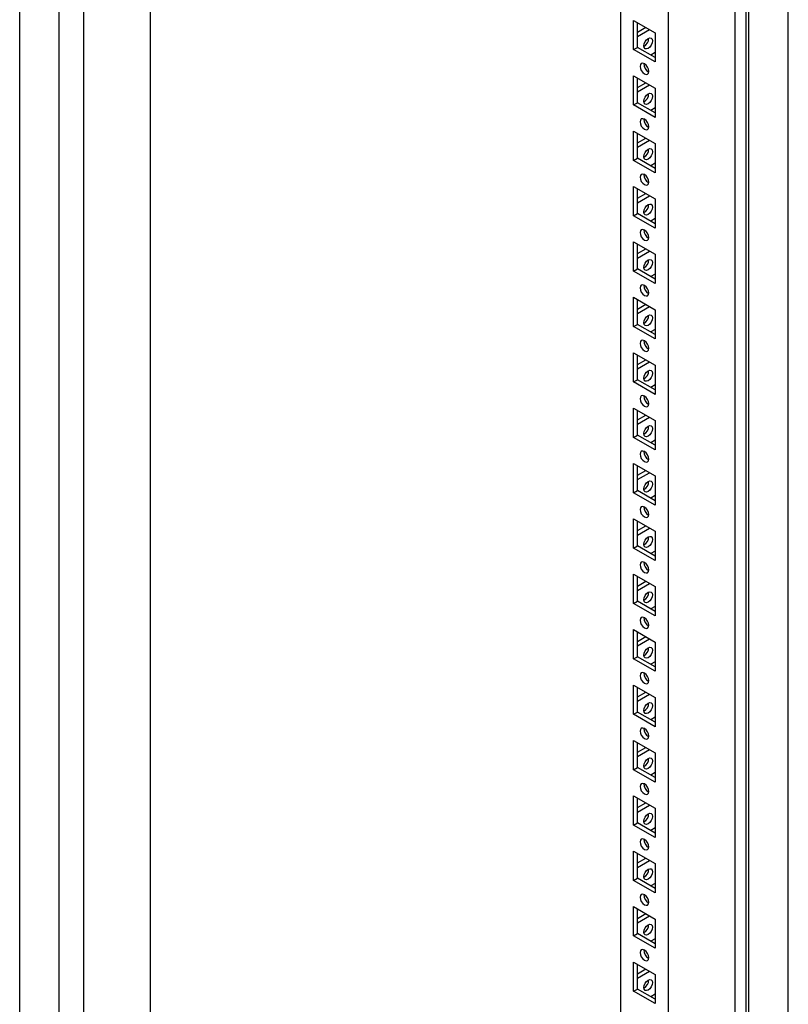
# Model space of a CAD drawing. Units: millimetres. Extents: x 0 to 420, y 0 to 297.
# Drawn here: x 320 to 343, y 119 to 149 of the extents above; entities that cross this region are included whole.
import ezdxf

# ---------------------------------------------------------------- set-up
doc = ezdxf.new("R2010")
doc.units = ezdxf.units.MM

msp = doc.modelspace()

# ---------------------------------------------------------------- linework, layer by layer
at = {"color": 7, "linetype": 'Continuous', "lineweight": 25}
for p, q in [((343.29567, 103.56319), (343.29567, 237.40783)), ((341.6635, 100.40952), (341.6635, 236.49966)), ((341.9993, 103.01893), (341.9993, 236.65944)), ((342.08769, 102.86584), (342.08769, 236.71049)), ((339.61282, 103.98884), (339.61282, 232.93425)), ((321.65223, 224.9474), (321.65223, 88.85726)), ((320.90395, 90.67074), (320.90395, 224.51539)), ((319.69598, 89.97339), (319.69598, 223.81804)), ((323.70292, 223.74966), (323.70292, 94.80425)), ((338.13968, 169.95851), (338.13968, 104.83927)), ((338.54626, 148.7726), (339.20623, 148.39161)), ((338.54626, 147.87441), (338.54626, 148.7726)), ((338.66411, 148.41188), (338.91762, 148.55823)), ((338.66412, 147.94244), (338.66412, 148.70457)), ((338.66412, 148.27581), (339.03547, 148.49019)), ((339.20623, 148.39161), (339.20623, 147.49342)), ((338.54626, 147.87441), (338.66412, 147.94244)), ((339.20623, 147.49342), (338.54626, 147.87441)), ((339.20623, 147.62949), (338.66412, 147.94244)), ((339.20623, 147.78584), (339.07082, 147.70766)), ((338.54626, 147.07148), (339.20623, 146.69049)), ((338.54626, 146.17328), (338.54626, 147.07148)), ((338.66412, 146.24131), (338.66412, 147.00344)), ((338.66411, 146.71075), (338.91762, 146.8571)), ((338.66412, 146.57468), (339.03547, 146.78906)), ((339.20623, 146.69049), (339.20623, 145.79229)), ((338.54626, 146.17328), (338.66412, 146.24131)), ((339.20623, 145.79229), (338.54626, 146.17328)), ((339.20623, 145.92836), (338.66412, 146.24131)), ((339.20623, 146.08471), (339.07082, 146.00653)), ((338.54626, 145.37035), (339.20623, 144.98936)), ((338.54626, 144.47216), (338.54626, 145.37035)), ((338.66411, 145.00962), (338.91762, 145.15597)), ((338.66412, 144.54019), (338.66412, 145.30232)), ((338.66412, 144.87356), (339.03547, 145.08794)), ((339.20623, 144.98936), (339.20623, 144.09117)), ((338.54626, 144.47216), (338.66412, 144.54019)), ((339.20623, 144.09117), (338.54626, 144.47216)), ((339.20623, 144.22723), (338.66412, 144.54019)), ((339.20623, 144.38358), (339.07082, 144.30541)), ((338.54626, 143.66922), (339.20623, 143.28823)), ((338.54626, 142.77103), (338.54626, 143.66922)), ((338.66411, 143.3085), (338.91762, 143.45485)), ((338.66412, 142.83906), (338.66412, 143.60119)), ((338.66412, 143.17243), (339.03547, 143.38681)), ((339.20623, 143.28823), (339.20623, 142.39004)), ((338.54626, 142.77103), (338.66412, 142.83906)), ((339.20623, 142.39004), (338.54626, 142.77103)), ((339.20623, 142.52611), (338.66412, 142.83906)), ((339.20623, 142.68245), (339.07082, 142.60428)), ((338.54626, 141.9681), (339.20623, 141.5871)), ((338.54626, 141.0699), (338.54626, 141.9681)), ((338.66412, 141.13794), (338.66412, 141.90006)), ((338.66411, 141.60737), (338.91762, 141.75372)), ((338.66412, 141.4713), (339.03547, 141.68568)), ((339.20623, 141.5871), (339.20623, 140.68891)), ((338.54626, 141.0699), (338.66412, 141.13794)), ((339.20623, 140.68891), (338.54626, 141.0699)), ((339.20623, 140.82498), (338.66412, 141.13794)), ((339.20623, 140.98133), (339.07082, 140.90315)), ((338.54626, 140.26697), (339.20623, 139.88598)), ((338.54626, 139.36878), (338.54626, 140.26697)), ((338.66411, 139.90625), (338.91762, 140.05259)), ((338.66412, 139.43681), (338.66412, 140.19894)), ((338.66412, 139.77018), (339.03547, 139.98456)), ((339.20623, 139.88598), (339.20623, 138.98779)), ((338.54626, 139.36878), (338.66412, 139.43681)), ((339.20623, 139.12385), (338.66412, 139.43681)), ((339.20623, 138.98779), (338.54626, 139.36878)), ((339.20623, 139.2802), (339.07082, 139.20203)), ((338.54626, 138.56585), (339.20623, 138.18485)), ((338.54626, 137.66765), (338.54626, 138.56585)), ((338.66412, 137.73568), (338.66412, 138.49781)), ((338.66411, 138.20512), (338.91762, 138.35146)), ((338.66412, 138.06905), (339.03547, 138.28343)), ((339.20623, 138.18485), (339.20623, 137.28666)), ((338.54626, 137.66765), (338.66412, 137.73568)), ((339.20623, 137.28666), (338.54626, 137.66765)), ((339.20623, 137.42273), (338.66412, 137.73568)), ((339.20623, 137.57907), (339.07082, 137.5009)), ((338.54626, 136.86472), (339.20623, 136.48373)), ((338.54626, 135.96652), (338.54626, 136.86472)), ((338.66412, 136.03456), (338.66412, 136.79668)), ((338.66411, 136.50399), (338.91762, 136.65034)), ((338.66412, 136.36792), (339.03547, 136.5823)), ((339.20623, 136.48373), (339.20623, 135.58553)), ((338.54626, 135.96652), (338.66412, 136.03456)), ((339.20623, 135.58553), (338.54626, 135.96652)), ((339.20623, 135.7216), (338.66412, 136.03456)), ((339.20623, 135.87795), (339.07082, 135.79977)), ((338.54626, 135.16359), (339.20623, 134.7826)), ((338.54626, 134.2654), (338.54626, 135.16359)), ((338.66411, 134.80287), (338.91762, 134.94921)), ((338.66412, 134.33343), (338.66412, 135.09556)), ((338.66412, 134.6668), (339.03547, 134.88118)), ((339.20623, 134.7826), (339.20623, 133.88441)), ((338.54626, 134.2654), (338.66412, 134.33343)), ((339.20623, 133.88441), (338.54626, 134.2654)), ((339.20623, 134.02048), (338.66412, 134.33343)), ((339.20623, 134.17682), (339.07082, 134.09865)), ((338.54626, 133.46246), (339.20623, 133.08147)), ((338.54626, 132.56427), (338.54626, 133.46246)), ((338.66412, 132.6323), (338.66412, 133.39443)), ((338.66411, 133.10174), (338.91762, 133.24808)), ((338.66412, 132.96567), (339.03547, 133.18005)), ((339.20623, 133.08147), (339.20623, 132.18328)), ((338.54626, 132.56427), (338.66412, 132.6323)), ((339.20623, 132.18328), (338.54626, 132.56427)), ((339.20623, 132.31935), (338.66412, 132.6323)), ((339.20623, 132.47569), (339.07082, 132.39752)), ((338.54626, 131.76134), (339.20623, 131.38035)), ((338.54626, 130.86314), (338.54626, 131.76134)), ((338.66411, 131.40061), (338.91762, 131.54696)), ((338.66412, 130.93118), (338.66412, 131.6933)), ((338.66412, 131.26454), (339.03547, 131.47892)), ((339.20623, 131.38035), (339.20623, 130.48215)), ((338.54626, 130.86314), (338.66412, 130.93118)), ((339.20623, 130.48215), (338.54626, 130.86314)), ((339.20623, 130.61822), (338.66412, 130.93118)), ((339.20623, 130.77457), (339.07082, 130.69639)), ((338.54626, 130.06021), (339.20623, 129.67922)), ((338.54626, 129.16202), (338.54626, 130.06021)), ((338.66411, 129.69949), (338.91762, 129.84583)), ((338.66412, 129.23005), (338.66412, 129.99218)), ((338.66412, 129.56342), (339.03547, 129.7778)), ((339.20623, 129.67922), (339.20623, 128.78103)), ((338.54626, 129.16202), (338.66412, 129.23005)), ((339.20623, 128.78103), (338.54626, 129.16202)), ((339.20623, 128.91709), (338.66412, 129.23005)), ((339.20623, 129.07344), (339.07082, 128.99527)), ((338.54626, 128.35908), (339.20623, 127.97809)), ((338.54626, 127.46089), (338.54626, 128.35908)), ((338.66412, 127.52892), (338.66412, 128.29105)), ((338.66411, 127.99836), (338.91762, 128.1447)), ((338.66412, 127.86229), (339.03547, 128.07667)), ((339.20623, 127.97809), (339.20623, 127.0799)), ((338.54626, 127.46089), (338.66412, 127.52892)), ((339.20623, 127.0799), (338.54626, 127.46089)), ((339.20623, 127.21597), (338.66412, 127.52892)), ((339.20623, 127.37231), (339.07082, 127.29414)), ((338.54626, 126.65796), (339.20623, 126.27697)), ((338.54626, 125.75976), (338.54626, 126.65796)), ((338.66411, 126.29723), (338.91762, 126.44358)), ((338.66412, 125.8278), (338.66412, 126.58992)), ((338.66412, 126.16116), (339.03547, 126.37554)), ((339.20623, 126.27697), (339.20623, 125.37877)), ((338.54626, 125.75976), (338.66412, 125.8278)), ((339.20623, 125.51484), (338.66412, 125.8278)), ((339.20623, 125.37877), (338.54626, 125.75976)), ((339.20623, 125.67119), (339.07082, 125.59301)), ((338.54626, 124.95683), (339.20623, 124.57584)), ((338.54626, 124.05863), (338.54626, 124.95683)), ((338.66412, 124.12667), (338.66412, 124.8888)), ((338.66411, 124.5961), (338.91762, 124.74245)), ((338.66412, 124.46003), (339.03547, 124.67441)), ((339.20623, 124.57584), (339.20623, 123.67764)), ((338.54626, 124.05863), (338.66412, 124.12667)), ((339.20623, 123.67764), (338.54626, 124.05863)), ((339.20623, 123.81371), (338.66412, 124.12667)), ((339.20623, 123.97006), (339.07082, 123.89189)), ((338.54626, 123.2557), (339.20623, 122.87471)), ((338.54626, 122.35751), (338.54626, 123.2557)), ((338.66412, 122.42554), (338.66412, 123.18767)), ((338.66411, 122.89498), (338.91762, 123.04132)), ((338.66412, 122.75891), (339.03547, 122.97329)), ((339.20623, 122.87471), (339.20623, 121.97652)), ((338.54626, 122.35751), (338.66412, 122.42554)), ((339.20623, 121.97652), (338.54626, 122.35751)), ((339.20623, 122.11259), (338.66412, 122.42554)), ((339.20623, 122.26893), (339.07082, 122.19076)), ((338.54626, 121.55458), (339.20623, 121.17359)), ((338.54626, 120.65638), (338.54626, 121.55458)), ((338.66411, 121.19385), (338.91762, 121.3402)), ((338.66412, 120.72442), (338.66412, 121.48654)), ((338.66412, 121.05778), (339.03547, 121.27216)), ((339.20623, 121.17359), (339.20623, 120.27539)), ((338.54626, 120.65638), (338.66412, 120.72442)), ((339.20623, 120.27539), (338.54626, 120.65638)), ((339.20623, 120.41146), (338.66412, 120.72442)), ((339.20623, 120.56781), (339.07082, 120.48963)), ((338.54626, 119.85345), (339.20623, 119.47246)), ((338.54626, 118.95526), (338.54626, 119.85345)), ((338.66412, 119.02329), (338.66412, 119.78542)), ((338.66411, 119.49272), (338.91762, 119.63907)), ((338.66412, 119.35666), (339.03547, 119.57104)), ((339.20623, 119.47246), (339.20623, 118.57426)), ((338.54626, 118.95526), (338.66412, 119.02329)), ((339.20623, 118.57426), (338.54626, 118.95526)), ((339.20623, 118.71033), (338.66412, 119.02329)), ((339.20623, 118.86668), (339.07082, 118.78851))]:
    msp.add_line(p, q, dxfattribs=at)
at = {"color": 7, "linetype": 'Continuous', "lineweight": 25, "flags": 128}
for points in [[(338.86152, 147.9883), (338.87161, 148.05272), (338.90035, 148.11898), (338.94336, 148.17699), (338.9941, 148.21794), (339.04484, 148.23557), (339.08785, 148.22722), (339.11659, 148.19414), (339.12668, 148.14138), (339.11659, 148.07696), (339.08785, 148.0107), (339.04484, 147.95268), (338.9941, 147.91174), (338.94336, 147.8941), (338.90035, 147.90246), (338.87161, 147.93554), (338.86152, 147.9883)], [(338.87625, 147.12935), (338.92698, 147.11171), (338.97, 147.12007), (338.99874, 147.15314), (339.00883, 147.20591), (338.99874, 147.27032), (338.97, 147.33659), (338.92698, 147.3946), (338.87625, 147.43555), (338.82551, 147.45318), (338.7825, 147.44483), (338.75376, 147.41175), (338.74367, 147.35898), (338.75376, 147.29457), (338.7825, 147.22831), (338.82551, 147.17029), (338.87625, 147.12935)], [(338.86152, 146.28717), (338.87161, 146.35159), (338.90035, 146.41785), (338.94336, 146.47587), (338.9941, 146.51681), (339.04484, 146.53445), (339.08785, 146.52609), (339.11659, 146.49301), (339.12668, 146.44025), (339.11659, 146.37583), (339.08785, 146.30957), (339.04484, 146.25156), (338.9941, 146.21061), (338.94336, 146.19298), (338.90035, 146.20133), (338.87161, 146.23441), (338.86152, 146.28717)], [(338.87625, 145.42822), (338.92698, 145.41059), (338.97, 145.41894), (338.99874, 145.45202), (339.00883, 145.50478), (338.99874, 145.5692), (338.97, 145.63546), (338.92698, 145.69348), (338.87625, 145.73443), (338.82551, 145.75206), (338.7825, 145.7437), (338.75376, 145.71062), (338.74367, 145.65786), (338.75376, 145.59344), (338.7825, 145.52718), (338.82551, 145.46917), (338.87625, 145.42822)], [(338.86152, 144.58605), (338.87161, 144.65046), (338.90035, 144.71672), (338.94336, 144.77474), (338.9941, 144.81569), (339.04484, 144.83332), (339.08785, 144.82497), (339.11659, 144.79189), (339.12668, 144.73912), (339.11659, 144.67471), (339.08785, 144.60845), (339.04484, 144.55043), (338.9941, 144.50948), (338.94336, 144.49185), (338.90035, 144.50021), (338.87161, 144.53329), (338.86152, 144.58605)], [(338.87625, 143.7271), (338.92698, 143.70946), (338.97, 143.71781), (338.99874, 143.75089), (339.00883, 143.80366), (338.99874, 143.86807), (338.97, 143.93433), (338.92698, 143.99235), (338.87625, 144.0333), (338.82551, 144.05093), (338.7825, 144.04258), (338.75376, 144.0095), (338.74367, 143.95673), (338.75376, 143.89232), (338.7825, 143.82606), (338.82551, 143.76804), (338.87625, 143.7271)], [(338.86152, 142.88492), (338.87161, 142.94934), (338.90035, 143.01559), (338.94336, 143.07361), (338.9941, 143.11456), (339.04484, 143.13219), (339.08785, 143.12384), (339.11659, 143.09076), (339.12668, 143.038), (339.11659, 142.97358), (339.08785, 142.90732), (339.04484, 142.8493), (338.9941, 142.80836), (338.94336, 142.79072), (338.90035, 142.79908), (338.87161, 142.83216), (338.86152, 142.88492)], [(338.87625, 142.02597), (338.92698, 142.00833), (338.97, 142.01669), (338.99874, 142.04977), (339.00883, 142.10253), (338.99874, 142.16695), (338.97, 142.2332), (338.92698, 142.29122), (338.87625, 142.33217), (338.82551, 142.3498), (338.7825, 142.34145), (338.75376, 142.30837), (338.74367, 142.25561), (338.75376, 142.19119), (338.7825, 142.12493), (338.82551, 142.06691), (338.87625, 142.02597)], [(338.86152, 141.18379), (338.87161, 141.24821), (338.90035, 141.31447), (338.94336, 141.37249), (338.9941, 141.41343), (339.04484, 141.43107), (339.08785, 141.42271), (339.11659, 141.38963), (339.12668, 141.33687), (339.11659, 141.27246), (339.08785, 141.20619), (339.04484, 141.14817), (338.9941, 141.10723), (338.94336, 141.08959), (338.90035, 141.09795), (338.87161, 141.13103), (338.86152, 141.18379)], [(338.87625, 140.32484), (338.92698, 140.3072), (338.97, 140.31556), (338.99874, 140.34864), (339.00883, 140.4014), (338.99874, 140.46582), (338.97, 140.53208), (338.92698, 140.5901), (338.87625, 140.63104), (338.82551, 140.64868), (338.7825, 140.64032), (338.75376, 140.60724), (338.74367, 140.55448), (338.75376, 140.49007), (338.7825, 140.4238), (338.82551, 140.36578), (338.87625, 140.32484)], [(338.86152, 139.48267), (338.87161, 139.54708), (338.90035, 139.61334), (338.94336, 139.67136), (338.9941, 139.71231), (339.04484, 139.72994), (339.08785, 139.72159), (339.11659, 139.68851), (339.12668, 139.63574), (339.11659, 139.57133), (339.08785, 139.50507), (339.04484, 139.44705), (338.9941, 139.4061), (338.94336, 139.38847), (338.90035, 139.39683), (338.87161, 139.4299), (338.86152, 139.48267)], [(338.87625, 138.62371), (338.92698, 138.60608), (338.97, 138.61444), (338.99874, 138.64751), (339.00883, 138.70028), (338.99874, 138.76469), (338.97, 138.83095), (338.92698, 138.88897), (338.87625, 138.92992), (338.82551, 138.94755), (338.7825, 138.9392), (338.75376, 138.90612), (338.74367, 138.85335), (338.75376, 138.78894), (338.7825, 138.72268), (338.82551, 138.66466), (338.87625, 138.62371)], [(338.86152, 137.78154), (338.87161, 137.84596), (338.90035, 137.91222), (338.94336, 137.97024), (338.9941, 138.01118), (339.04484, 138.02882), (339.08785, 138.02046), (339.11659, 137.98738), (339.12668, 137.93462), (339.11659, 137.8702), (339.08785, 137.80394), (339.04484, 137.74592), (338.9941, 137.70498), (338.94336, 137.68734), (338.90035, 137.6957), (338.87161, 137.72878), (338.86152, 137.78154)], [(338.87625, 136.92259), (338.92698, 136.90495), (338.97, 136.91331), (338.99874, 136.94639), (339.00883, 136.99915), (338.99874, 137.06357), (338.97, 137.12983), (338.92698, 137.18785), (338.87625, 137.22879), (338.82551, 137.24642), (338.7825, 137.23807), (338.75376, 137.20499), (338.74367, 137.15223), (338.75376, 137.08781), (338.7825, 137.02155), (338.82551, 136.96353), (338.87625, 136.92259)], [(338.86152, 136.08041), (338.87161, 136.14483), (338.90035, 136.21109), (338.94336, 136.26911), (338.9941, 136.31005), (339.04484, 136.32769), (339.08785, 136.31933), (339.11659, 136.28625), (339.12668, 136.23349), (339.11659, 136.16908), (339.08785, 136.10281), (339.04484, 136.04479), (338.9941, 136.00385), (338.94336, 135.98621), (338.90035, 135.99457), (338.87161, 136.02765), (338.86152, 136.08041)], [(338.87625, 135.22146), (338.92698, 135.20382), (338.97, 135.21218), (338.99874, 135.24526), (339.00883, 135.29802), (338.99874, 135.36244), (338.97, 135.4287), (338.92698, 135.48672), (338.87625, 135.52766), (338.82551, 135.5453), (338.7825, 135.53694), (338.75376, 135.50386), (338.74367, 135.4511), (338.75376, 135.38669), (338.7825, 135.32042), (338.82551, 135.2624), (338.87625, 135.22146)], [(338.86152, 134.37929), (338.87161, 134.4437), (338.90035, 134.50996), (338.94336, 134.56798), (338.9941, 134.60893), (339.04484, 134.62656), (339.08785, 134.6182), (339.11659, 134.58513), (339.12668, 134.53236), (339.11659, 134.46795), (339.08785, 134.40169), (339.04484, 134.34367), (338.9941, 134.30272), (338.94336, 134.28509), (338.90035, 134.29344), (338.87161, 134.32652), (338.86152, 134.37929)], [(338.87625, 133.52033), (338.92698, 133.5027), (338.97, 133.51105), (338.99874, 133.54413), (339.00883, 133.5969), (338.99874, 133.66131), (338.97, 133.72757), (338.92698, 133.78559), (338.87625, 133.82654), (338.82551, 133.84417), (338.7825, 133.83581), (338.75376, 133.80274), (338.74367, 133.74997), (338.75376, 133.68556), (338.7825, 133.6193), (338.82551, 133.56128), (338.87625, 133.52033)], [(338.86152, 132.67816), (338.87161, 132.74258), (338.90035, 132.80884), (338.94336, 132.86686), (338.9941, 132.9078), (339.04484, 132.92544), (339.08785, 132.91708), (339.11659, 132.884), (339.12668, 132.83124), (339.11659, 132.76682), (339.08785, 132.70056), (339.04484, 132.64254), (338.9941, 132.6016), (338.94336, 132.58396), (338.90035, 132.59232), (338.87161, 132.6254), (338.86152, 132.67816)], [(338.87625, 131.81921), (338.92698, 131.80157), (338.97, 131.80993), (338.99874, 131.84301), (339.00883, 131.89577), (338.99874, 131.96018), (338.97, 132.02645), (338.92698, 132.08447), (338.87625, 132.12541), (338.82551, 132.14304), (338.7825, 132.13469), (338.75376, 132.10161), (338.74367, 132.04885), (338.75376, 131.98443), (338.7825, 131.91817), (338.82551, 131.86015), (338.87625, 131.81921)], [(338.86152, 130.97703), (338.87161, 131.04145), (338.90035, 131.10771), (338.94336, 131.16573), (338.9941, 131.20667), (339.04484, 131.22431), (339.08785, 131.21595), (339.11659, 131.18287), (339.12668, 131.13011), (339.11659, 131.06569), (339.08785, 130.99943), (339.04484, 130.94141), (338.9941, 130.90047), (338.94336, 130.88283), (338.90035, 130.89119), (338.87161, 130.92427), (338.86152, 130.97703)], [(338.87625, 130.11808), (338.92698, 130.10044), (338.97, 130.1088), (338.99874, 130.14188), (339.00883, 130.19464), (338.99874, 130.25906), (338.97, 130.32532), (338.92698, 130.38334), (338.87625, 130.42428), (338.82551, 130.44192), (338.7825, 130.43356), (338.75376, 130.40048), (338.74367, 130.34772), (338.75376, 130.2833), (338.7825, 130.21704), (338.82551, 130.15902), (338.87625, 130.11808)], [(338.86152, 129.27591), (338.87161, 129.34032), (338.90035, 129.40658), (338.94336, 129.4646), (338.9941, 129.50555), (339.04484, 129.52318), (339.08785, 129.51482), (339.11659, 129.48175), (339.12668, 129.42898), (339.11659, 129.36457), (339.08785, 129.29831), (339.04484, 129.24029), (338.9941, 129.19934), (338.94336, 129.18171), (338.90035, 129.19007), (338.87161, 129.22314), (338.86152, 129.27591)], [(338.87625, 128.41695), (338.92698, 128.39932), (338.97, 128.40767), (338.99874, 128.44075), (339.00883, 128.49352), (338.99874, 128.55793), (338.97, 128.62419), (338.92698, 128.68221), (338.87625, 128.72316), (338.82551, 128.74079), (338.7825, 128.73243), (338.75376, 128.69936), (338.74367, 128.64659), (338.75376, 128.58218), (338.7825, 128.51592), (338.82551, 128.4579), (338.87625, 128.41695)], [(338.86152, 127.57478), (338.87161, 127.63919), (338.90035, 127.70546), (338.94336, 127.76347), (338.9941, 127.80442), (339.04484, 127.82205), (339.08785, 127.8137), (339.11659, 127.78062), (339.12668, 127.72786), (339.11659, 127.66344), (339.08785, 127.59718), (339.04484, 127.53916), (338.9941, 127.49822), (338.94336, 127.48058), (338.90035, 127.48894), (338.87161, 127.52202), (338.86152, 127.57478)], [(338.87625, 126.71583), (338.92698, 126.69819), (338.97, 126.70655), (338.99874, 126.73963), (339.00883, 126.79239), (338.99874, 126.8568), (338.97, 126.92307), (338.92698, 126.98108), (338.87625, 127.02203), (338.82551, 127.03966), (338.7825, 127.03131), (338.75376, 126.99823), (338.74367, 126.94547), (338.75376, 126.88105), (338.7825, 126.81479), (338.82551, 126.75677), (338.87625, 126.71583)], [(338.86152, 125.87365), (338.87161, 125.93807), (338.90035, 126.00433), (338.94336, 126.06235), (338.9941, 126.10329), (339.04484, 126.12093), (339.08785, 126.11257), (339.11659, 126.07949), (339.12668, 126.02673), (339.11659, 125.96231), (339.08785, 125.89605), (339.04484, 125.83803), (338.9941, 125.79709), (338.94336, 125.77945), (338.90035, 125.78781), (338.87161, 125.82089), (338.86152, 125.87365)], [(338.87625, 125.0147), (338.92698, 124.99706), (338.97, 125.00542), (338.99874, 125.0385), (339.00883, 125.09126), (338.99874, 125.15568), (338.97, 125.22194), (338.92698, 125.27996), (338.87625, 125.3209), (338.82551, 125.33854), (338.7825, 125.33018), (338.75376, 125.2971), (338.74367, 125.24434), (338.75376, 125.17992), (338.7825, 125.11366), (338.82551, 125.05564), (338.87625, 125.0147)], [(338.86152, 124.17253), (338.87161, 124.23694), (338.90035, 124.3032), (338.94336, 124.36122), (338.9941, 124.40217), (339.04484, 124.4198), (339.08785, 124.41144), (339.11659, 124.37837), (339.12668, 124.3256), (339.11659, 124.26119), (339.08785, 124.19493), (339.04484, 124.13691), (338.9941, 124.09596), (338.94336, 124.07833), (338.90035, 124.08668), (338.87161, 124.11976), (338.86152, 124.17253)], [(338.87625, 123.31357), (338.92698, 123.29594), (338.97, 123.30429), (338.99874, 123.33737), (339.00883, 123.39014), (338.99874, 123.45455), (338.97, 123.52081), (338.92698, 123.57883), (338.87625, 123.61978), (338.82551, 123.63741), (338.7825, 123.62905), (338.75376, 123.59598), (338.74367, 123.54321), (338.75376, 123.4788), (338.7825, 123.41254), (338.82551, 123.35452), (338.87625, 123.31357)], [(338.86152, 122.4714), (338.87161, 122.53582), (338.90035, 122.60208), (338.94336, 122.6601), (338.9941, 122.70104), (339.04484, 122.71868), (339.08785, 122.71032), (339.11659, 122.67724), (339.12668, 122.62448), (339.11659, 122.56006), (339.08785, 122.4938), (339.04484, 122.43578), (338.9941, 122.39484), (338.94336, 122.3772), (338.90035, 122.38556), (338.87161, 122.41864), (338.86152, 122.4714)], [(338.87625, 121.61245), (338.92698, 121.59481), (338.97, 121.60317), (338.99874, 121.63625), (339.00883, 121.68901), (338.99874, 121.75342), (338.97, 121.81969), (338.92698, 121.87771), (338.87625, 121.91865), (338.82551, 121.93628), (338.7825, 121.92793), (338.75376, 121.89485), (338.74367, 121.84208), (338.75376, 121.77767), (338.7825, 121.71141), (338.82551, 121.65339), (338.87625, 121.61245)], [(338.86152, 120.77027), (338.87161, 120.83469), (338.90035, 120.90095), (338.94336, 120.95897), (338.9941, 120.99991), (339.04484, 121.01755), (339.08785, 121.00919), (339.11659, 120.97611), (339.12668, 120.92335), (339.11659, 120.85893), (339.08785, 120.79267), (339.04484, 120.73465), (338.9941, 120.69371), (338.94336, 120.67607), (338.90035, 120.68443), (338.87161, 120.71751), (338.86152, 120.77027)], [(338.87625, 119.91132), (338.92698, 119.89368), (338.97, 119.90204), (338.99874, 119.93512), (339.00883, 119.98788), (338.99874, 120.0523), (338.97, 120.11856), (338.92698, 120.17658), (338.87625, 120.21752), (338.82551, 120.23516), (338.7825, 120.2268), (338.75376, 120.19372), (338.74367, 120.14096), (338.75376, 120.07654), (338.7825, 120.01028), (338.82551, 119.95226), (338.87625, 119.91132)], [(338.86152, 119.06915), (338.87161, 119.13356), (338.90035, 119.19982), (338.94336, 119.25784), (338.9941, 119.29879), (339.04484, 119.31642), (339.08785, 119.30807), (339.11659, 119.27499), (339.12668, 119.22222), (339.11659, 119.15781), (339.08785, 119.09155), (339.04484, 119.03353), (338.9941, 118.99258), (338.94336, 118.97495), (338.90035, 118.9833), (338.87161, 119.01638), (338.86152, 119.06915)]]:
    msp.add_lwpolyline(points, dxfattribs=at)
at = {"color": 7, "linetype": 'Continuous', "lineweight": 25}
for centre, radius, start, end in [((338.7419, 148.21043), 0.2666, 296.83779, 3.167488), ((339.12846, 147.42804), 0.2666, 176.833727, 243.160696), ((338.7419, 146.5093), 0.26659, 296.837228, 3.16805), ((339.12845, 145.72692), 0.2666, 176.833165, 243.161258), ((338.74187, 144.80819), 0.26663, 296.842002, 3.163276), ((339.12849, 144.02581), 0.26663, 176.837939, 243.156484), ((338.7419, 143.10705), 0.2666, 296.83779, 3.167488), ((339.12846, 142.32466), 0.2666, 176.833727, 243.160696), ((338.7419, 141.40592), 0.26659, 296.837228, 3.16805), ((339.12845, 140.62354), 0.2666, 176.833165, 243.161258), ((338.7419, 139.7048), 0.2666, 296.83779, 3.167488), ((339.12846, 138.92241), 0.2666, 176.833727, 243.160696), ((338.7419, 138.00367), 0.26659, 296.837228, 3.16805), ((339.12845, 137.22128), 0.2666, 176.833165, 243.161258), ((338.74187, 136.30256), 0.26663, 296.842002, 3.163276), ((339.12849, 135.52017), 0.26663, 176.837939, 243.156484), ((338.74189, 134.60143), 0.26661, 296.839615, 3.165663), ((339.12847, 133.81904), 0.26662, 176.835552, 243.158871), ((338.74189, 132.9003), 0.26661, 296.839615, 3.165663), ((339.12847, 132.11791), 0.26662, 176.835552, 243.158871), ((338.74188, 131.19917), 0.26661, 296.839896, 3.165382), ((339.12847, 130.41679), 0.26662, 176.835833, 243.15859), ((338.7419, 129.49804), 0.26659, 296.837509, 3.167769), ((339.12845, 128.71565), 0.2666, 176.833446, 243.160977), ((338.7419, 127.79691), 0.26659, 296.837509, 3.167769), ((339.12845, 127.01452), 0.2666, 176.833446, 243.160977), ((338.74189, 126.09579), 0.26661, 296.839615, 3.165663), ((339.12847, 125.31341), 0.26662, 176.835552, 243.158871), ((338.74189, 124.39466), 0.26661, 296.839615, 3.165663), ((339.12847, 123.61228), 0.26662, 176.835552, 243.158871), ((338.74188, 122.69354), 0.26661, 296.839896, 3.165382), ((339.12847, 121.91115), 0.26662, 176.835833, 243.15859), ((338.7419, 120.9924), 0.26659, 296.837509, 3.167769), ((339.12845, 120.21002), 0.2666, 176.833446, 243.160977), ((338.7419, 119.29128), 0.26659, 296.837509, 3.167769)]:
    msp.add_arc(centre, radius, start, end, dxfattribs=at)

doc.saveas('drawing.dxf')
